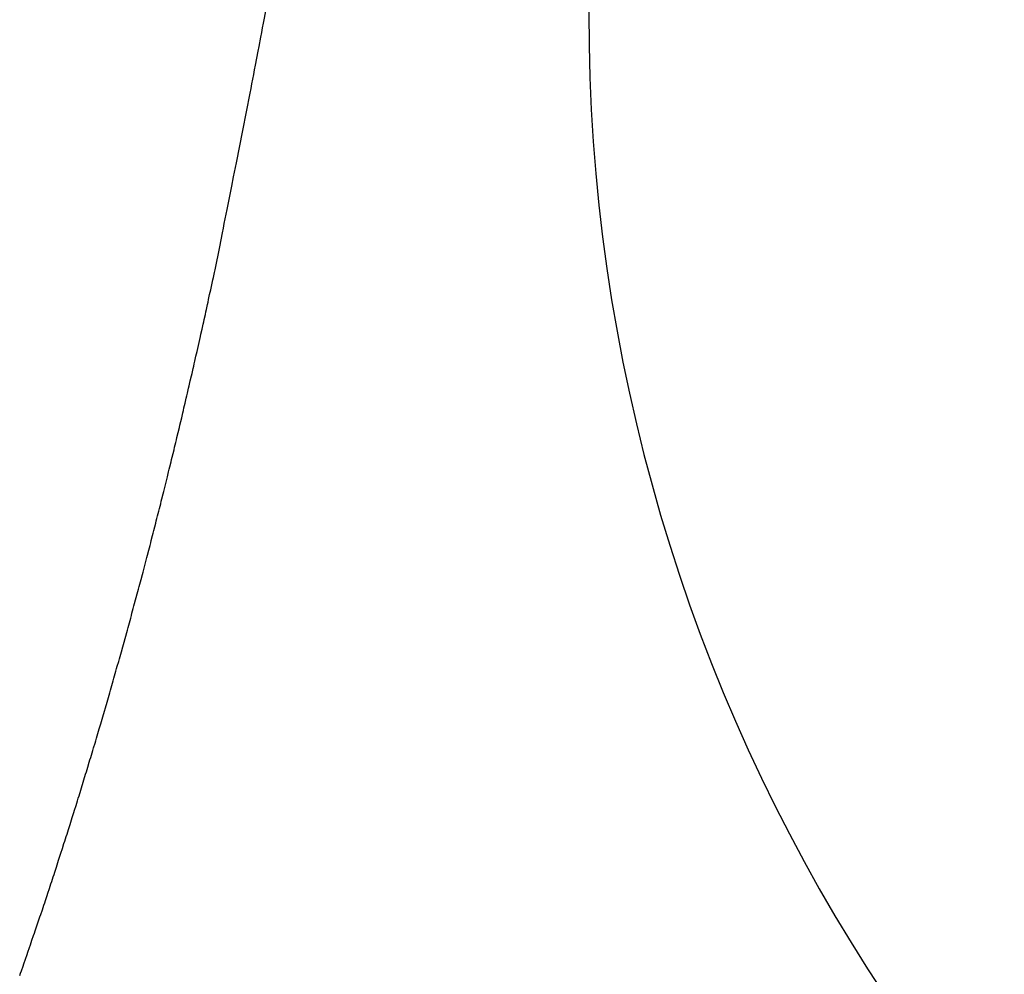
# Model space of a CAD drawing. Units: inches. Extents: x 11 to 407, y 4 to 292.
# Drawn here: x 209 to 209, y 138 to 138 of the extents above; entities that cross this region are included whole.
import ezdxf

# ---------------------------------------------------------------- set-up
doc = ezdxf.new("R2010")
doc.units = ezdxf.units.IN
doc.header["$MEASUREMENT"] = 0
doc.layers.add('M1', color=7, linetype='Continuous')

msp = doc.modelspace()

# ---------------------------------------------------------------- linework, layer by layer
at = {"layer": 'M1', "color": 7, "linetype": 'Continuous'}
for p, q in [((208.71483, 138.32124), (208.71843, 138.34024)), ((208.71423, 138.31808), (208.71452, 138.31965)), ((208.71452, 138.31965), (208.71483, 138.32124)), ((208.71332, 138.31333), (208.71392, 138.31648)), ((208.71392, 138.31648), (208.71423, 138.31808)), ((208.71301, 138.31174), (208.71332, 138.31333)), ((208.7121, 138.307), (208.71301, 138.31174)), ((208.71179, 138.30541), (208.7121, 138.307)), ((208.71087, 138.30066), (208.71149, 138.30383)), ((208.71149, 138.30383), (208.71179, 138.30541)), ((208.71026, 138.2975), (208.71058, 138.29909)), ((208.71058, 138.29909), (208.71087, 138.30066)), ((208.7078, 138.28486), (208.71026, 138.2975)), ((208.70561, 138.27379), (208.7078, 138.28486)), ((208.70499, 138.27063), (208.70529, 138.2722)), ((208.70529, 138.2722), (208.70561, 138.27379)), ((208.70405, 138.26589), (208.70467, 138.26904)), ((208.70467, 138.26904), (208.70499, 138.27063)), ((208.70246, 138.25798), (208.70405, 138.26589)), ((208.70183, 138.25482), (208.70215, 138.25641)), ((208.70215, 138.25641), (208.70246, 138.25798)), ((208.7012, 138.25167), (208.70151, 138.25324)), ((208.70151, 138.25324), (208.70183, 138.25482)), ((208.69994, 138.24535), (208.70088, 138.25008)), ((208.70088, 138.25008), (208.7012, 138.25167)), ((208.69835, 138.23745), (208.69994, 138.24535)), ((208.6978, 138.23494), (208.69816, 138.23661)), ((208.69816, 138.23661), (208.69835, 138.23745)), ((208.69688, 138.23074), (208.69726, 138.23242)), ((208.69726, 138.23242), (208.69762, 138.23409)), ((208.69762, 138.23409), (208.6978, 138.23494)), ((208.69616, 138.2274), (208.69652, 138.22906)), ((208.69652, 138.22906), (208.69671, 138.22991)), ((208.69671, 138.22991), (208.69688, 138.23074)), ((208.69543, 138.22404), (208.69579, 138.22572)), ((208.69579, 138.22572), (208.69597, 138.22655)), ((208.69597, 138.22655), (208.69616, 138.2274)), ((208.69468, 138.22068), (208.69506, 138.22237)), ((208.69506, 138.22237), (208.69524, 138.2232)), ((208.69524, 138.2232), (208.69543, 138.22404)), ((208.69395, 138.21734), (208.69431, 138.21901)), ((208.69431, 138.21901), (208.6945, 138.21986)), ((208.6945, 138.21986), (208.69468, 138.22068)), ((208.69339, 138.21483), (208.69357, 138.21566)), ((208.69357, 138.21566), (208.69395, 138.21734)), ((208.69226, 138.20981), (208.69339, 138.21483)), ((208.69188, 138.20814), (208.69207, 138.20897)), ((208.69207, 138.20897), (208.69226, 138.20981)), ((208.69112, 138.20479), (208.6913, 138.20562)), ((208.6913, 138.20562), (208.6915, 138.20646)), ((208.6915, 138.20646), (208.69188, 138.20814)), ((208.69034, 138.20144), (208.69054, 138.20228)), ((208.69054, 138.20228), (208.69092, 138.20394)), ((208.69092, 138.20394), (208.69112, 138.20479)), ((208.68957, 138.1981), (208.68996, 138.19978)), ((208.68996, 138.19978), (208.69034, 138.20144)), ((208.6888, 138.19476), (208.68898, 138.19559)), ((208.68898, 138.19559), (208.68938, 138.19727)), ((208.68938, 138.19727), (208.68957, 138.1981)), ((208.68801, 138.19142), (208.68821, 138.19226)), ((208.68821, 138.19226), (208.68859, 138.19392)), ((208.68859, 138.19392), (208.6888, 138.19476)), ((208.68702, 138.18725), (208.68742, 138.18892)), ((208.68742, 138.18892), (208.68762, 138.18975)), ((208.68762, 138.18975), (208.68781, 138.19058)), ((208.68781, 138.19058), (208.68801, 138.19142)), ((208.68643, 138.18475), (208.68702, 138.18725)), ((208.68542, 138.18057), (208.68583, 138.18225)), ((208.68583, 138.18225), (208.68623, 138.18391)), ((208.68623, 138.18391), (208.68643, 138.18475)), ((208.68462, 138.17725), (208.68502, 138.1789)), ((208.68502, 138.1789), (208.68523, 138.17975)), ((208.68523, 138.17975), (208.68542, 138.18057)), ((208.68381, 138.17391), (208.68442, 138.17641)), ((208.68442, 138.17641), (208.68462, 138.17725)), ((208.68299, 138.17057), (208.68341, 138.17225)), ((208.68341, 138.17225), (208.68361, 138.17307)), ((208.68361, 138.17307), (208.68381, 138.17391)), ((208.68218, 138.16725), (208.68258, 138.1689)), ((208.68258, 138.1689), (208.68279, 138.16975)), ((208.68279, 138.16975), (208.68299, 138.17057)), ((208.68094, 138.16225), (208.68218, 138.16725)), ((208.68072, 138.16141), (208.68094, 138.16225)), ((208.67989, 138.15808), (208.6801, 138.15891)), ((208.6801, 138.15891), (208.68031, 138.15975)), ((208.68031, 138.15975), (208.68072, 138.16141)), ((208.67905, 138.15475), (208.67925, 138.15557)), ((208.67925, 138.15557), (208.67947, 138.15641)), ((208.67947, 138.15641), (208.67989, 138.15808)), ((208.67819, 138.15142), (208.67841, 138.15225)), ((208.67841, 138.15225), (208.67862, 138.15308)), ((208.67862, 138.15308), (208.67883, 138.15391)), ((208.67883, 138.15391), (208.67905, 138.15475)), ((208.67734, 138.14809), (208.67756, 138.14893)), ((208.67756, 138.14893), (208.67819, 138.15142)), ((208.67649, 138.14477), (208.6767, 138.14559)), ((208.6767, 138.14559), (208.67713, 138.14726)), ((208.67713, 138.14726), (208.67734, 138.14809)), ((208.67541, 138.14063), (208.67584, 138.14229)), ((208.67584, 138.14229), (208.67627, 138.14393)), ((208.67627, 138.14393), (208.67649, 138.14477)), ((208.67389, 138.13485), (208.6752, 138.1398)), ((208.6752, 138.1398), (208.67541, 138.14063)), ((208.67279, 138.13072), (208.67324, 138.13238)), ((208.67324, 138.13238), (208.67367, 138.13402)), ((208.67367, 138.13402), (208.67389, 138.13485)), ((208.67192, 138.12745), (208.67235, 138.12908)), ((208.67235, 138.12908), (208.67258, 138.12991)), ((208.67258, 138.12991), (208.67279, 138.13072)), ((208.67104, 138.12417), (208.67192, 138.12745)), ((208.67014, 138.12088), (208.6706, 138.12253)), ((208.6706, 138.12253), (208.67081, 138.12334)), ((208.67081, 138.12334), (208.67104, 138.12417)), ((208.66926, 138.11762), (208.6697, 138.11924)), ((208.6697, 138.11924), (208.66993, 138.12007)), ((208.66993, 138.12007), (208.67014, 138.12088)), ((208.66723, 138.11025), (208.66858, 138.11516)), ((208.66858, 138.11516), (208.66881, 138.11598)), ((208.66881, 138.11598), (208.66926, 138.11762)), ((208.66654, 138.1078), (208.667, 138.10943)), ((208.667, 138.10943), (208.66723, 138.11025)), ((208.66562, 138.10452), (208.66585, 138.10534)), ((208.66585, 138.10534), (208.66608, 138.10615)), ((208.66608, 138.10615), (208.66654, 138.1078)), ((208.6647, 138.10125), (208.66493, 138.10207)), ((208.66493, 138.10207), (208.66516, 138.10289)), ((208.66516, 138.10289), (208.66562, 138.10452)), ((208.66377, 138.09798), (208.664, 138.09879)), ((208.664, 138.09879), (208.66424, 138.09962)), ((208.66424, 138.09962), (208.6647, 138.10125)), ((208.66283, 138.0947), (208.66307, 138.09553)), ((208.66307, 138.09553), (208.6633, 138.09634)), ((208.6633, 138.09634), (208.66377, 138.09798)), ((208.66189, 138.09144), (208.66213, 138.09226)), ((208.66213, 138.09226), (208.6626, 138.09389)), ((208.6626, 138.09389), (208.66283, 138.0947)), ((208.66023, 138.08573), (208.66166, 138.09063)), ((208.66166, 138.09063), (208.66189, 138.09144)), ((208.65952, 138.08329), (208.65999, 138.08491)), ((208.65999, 138.08491), (208.66023, 138.08573)), ((208.6588, 138.08084), (208.65903, 138.08165)), ((208.65903, 138.08165), (208.65952, 138.08329)), ((208.65783, 138.07758), (208.65807, 138.0784)), ((208.65807, 138.0784), (208.65855, 138.08002)), ((208.65855, 138.08002), (208.6588, 138.08084)), ((208.65685, 138.07432), (208.6571, 138.07514)), ((208.6571, 138.07514), (208.65759, 138.07677)), ((208.65759, 138.07677), (208.65783, 138.07758)), ((208.65588, 138.07107), (208.65612, 138.07187)), ((208.65612, 138.07187), (208.65661, 138.07351)), ((208.65661, 138.07351), (208.65685, 138.07432)), ((208.65464, 138.067), (208.65514, 138.06863)), ((208.65514, 138.06863), (208.65563, 138.07025)), ((208.65563, 138.07025), (208.65588, 138.07107)), ((208.65215, 138.05887), (208.6544, 138.06619)), ((208.6544, 138.06619), (208.65464, 138.067)), ((208.65164, 138.05723), (208.6519, 138.05805)), ((208.6519, 138.05805), (208.65215, 138.05887)), ((208.65064, 138.05399), (208.65113, 138.05561)), ((208.65113, 138.05561), (208.6514, 138.05643)), ((208.6514, 138.05643), (208.65164, 138.05723)), ((208.64936, 138.04993), (208.64987, 138.05156)), ((208.64987, 138.05156), (208.65038, 138.05318)), ((208.65038, 138.05318), (208.65064, 138.05399)), ((208.64859, 138.04749), (208.64911, 138.04913)), ((208.64911, 138.04913), (208.64936, 138.04993)), ((208.64731, 138.04346), (208.64782, 138.04507)), ((208.64782, 138.04507), (208.64807, 138.04588)), ((208.64807, 138.04588), (208.64834, 138.0467)), ((208.64834, 138.0467), (208.64859, 138.04749)), ((208.64653, 138.04103), (208.64704, 138.04265)), ((208.64704, 138.04265), (208.64731, 138.04346)), ((208.64523, 138.03701), (208.64601, 138.03943)), ((208.64601, 138.03943), (208.64653, 138.04103)), ((208.64392, 138.03298), (208.64445, 138.0346)), ((208.64445, 138.0346), (208.64497, 138.0362)), ((208.64497, 138.0362), (208.64523, 138.03701)), ((208.64287, 138.02979), (208.64339, 138.03138)), ((208.64339, 138.03138), (208.64366, 138.03219)), ((208.64366, 138.03219), (208.64392, 138.03298)), ((208.64208, 138.02739), (208.64261, 138.02898)), ((208.64261, 138.02898), (208.64287, 138.02979)), ((208.64075, 138.02338), (208.64129, 138.02499)), ((208.64129, 138.02499), (208.64155, 138.02578)), ((208.64155, 138.02578), (208.64208, 138.02739)), ((208.63969, 138.02019), (208.64021, 138.02178)), ((208.64021, 138.02178), (208.64049, 138.02259)), ((208.64049, 138.02259), (208.64075, 138.02338)), ((208.63888, 138.0178), (208.63915, 138.01859)), ((208.63915, 138.01859), (208.63969, 138.02019)), ((208.63726, 138.01302), (208.63807, 138.01541)), ((208.63807, 138.01541), (208.63888, 138.0178)), ((208.63616, 138.00982), (208.63671, 138.01142)), ((208.63671, 138.01142), (208.63698, 138.01221)), ((208.63698, 138.01221), (208.63726, 138.01302)), ((208.63533, 138.00742), (208.63562, 138.00823)), ((208.63562, 138.00823), (208.63588, 138.00902)), ((208.63588, 138.00902), (208.63616, 138.00982)), ((208.63396, 138.00345), (208.63451, 138.00504)), ((208.63451, 138.00504), (208.63479, 138.00584)), ((208.63479, 138.00584), (208.63533, 138.00742)), ((208.63313, 138.00106), (208.6334, 138.00185)), ((208.6334, 138.00185), (208.63396, 138.00345)), ((208.632, 137.99787), (208.63229, 137.99867)), ((208.63229, 137.99867), (208.63256, 137.99946)), ((208.63256, 137.99946), (208.63313, 138.00106))]:
    msp.add_line(p, q, dxfattribs=at)
msp.add_arc((209.42532, 138.32362), 0.6, 112.15805, 243.42347, dxfattribs=at)

doc.saveas('drawing.dxf')
